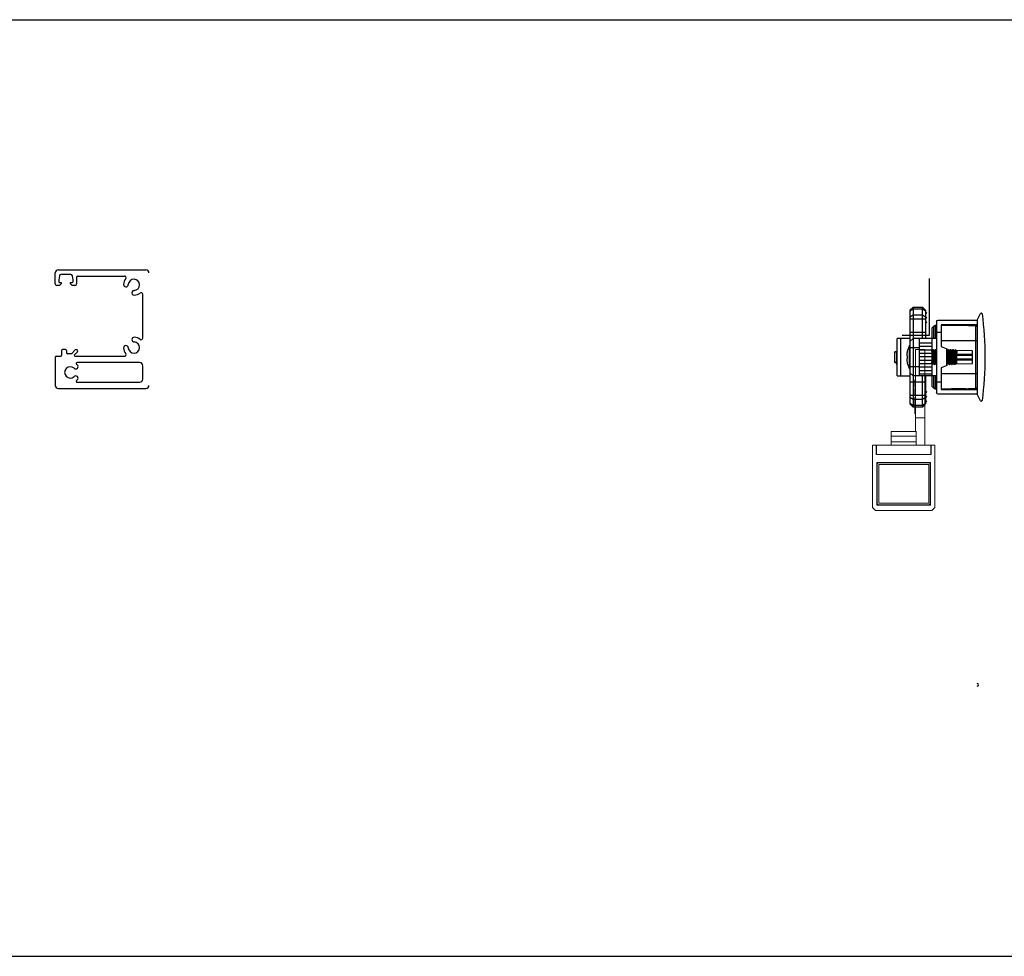
# Model space of a CAD drawing. Units: millimetres. Extents: x 8604 to 30686, y -5 to 8437.
# Drawn here: x 18697 to 19012, y 4376 to 4676 of the extents above; entities that cross this region are included whole.
import ezdxf

# ---------------------------------------------------------------- set-up
doc = ezdxf.new("R2010")
doc.units = ezdxf.units.MM
doc.layers.add('1', color=1, linetype='Continuous')
doc.layers.add('2', color=6, linetype='Continuous', lineweight=30)

# ---------------------------------------------------------------- blocks, each defined once
blk = doc.blocks.new('XDWW')
at = {"layer": '1', "color": 3, "linetype": 'Continuous', "lineweight": 13}
for p, q in [((252.03, -17.85), (255.03, -17.85)), ((251.83, -29.22), (252.03, -29.22)), ((251.83, -32.05), (252.03, -32.05)), ((251.83, -34.88), (252.03, -34.88)), ((251.83, -37.71), (252.03, -37.71))]:
    blk.add_line(p, q, dxfattribs=at)
at = {"layer": '1', "color": 3, "linetype": 'Continuous', "lineweight": 18}
for p, q in [((252.03, -18.51), (252.03, -17.85)), ((252.03, -17.85), (255.03, -17.85)), ((252.03, -39.77), (252.03, -18.51)), ((255.03, -17.85), (255.03, -18.51)), ((255.03, -39.77), (255.03, -18.51)), ((251.83, -27.54), (252.03, -27.54)), ((251.83, -27.85), (251.83, -27.54)), ((251.83, -28.67), (251.83, -27.85)), ((251.83, -27.85), (252.03, -27.85)), ((251.83, -28.73), (251.83, -28.67)), ((251.83, -28.67), (252.03, -28.67)), ((251.83, -29.22), (251.83, -28.73)), ((251.83, -29.86), (251.83, -29.22)), ((251.83, -29.86), (252.03, -29.86)), ((251.83, -31.01), (251.83, -30.37)), ((251.83, -30.37), (252.03, -30.37)), ((251.83, -31.51), (251.83, -31.01)), ((251.83, -31.53), (251.83, -31.51)), ((251.83, -31.56), (251.83, -31.53)), ((251.83, -31.53), (252.03, -31.53)), ((251.83, -32.05), (251.83, -31.56)), ((251.83, -32.69), (251.83, -32.05)), ((251.83, -32.69), (252.03, -32.69)), ((251.83, -33.84), (251.83, -33.2)), ((251.83, -33.2), (252.03, -33.2)), ((251.83, -34.34), (251.83, -33.84)), ((251.83, -34.36), (251.83, -34.34)), ((251.83, -34.38), (251.83, -34.36)), ((251.83, -34.36), (252.03, -34.36)), ((251.83, -34.88), (251.83, -34.38)), ((251.83, -35.52), (251.83, -34.88)), ((251.83, -35.52), (252.03, -35.52)), ((251.83, -36.67), (251.83, -36.03)), ((251.83, -36.03), (252.03, -36.03)), ((251.83, -37.16), (251.83, -36.67)), ((251.83, -37.19), (251.83, -37.16)), ((251.83, -37.21), (251.83, -37.19)), ((251.83, -37.19), (252.03, -37.19)), ((251.83, -37.71), (251.83, -37.21)), ((251.83, -38.34), (251.83, -37.71)), ((251.83, -38.34), (252.03, -38.34)), ((252.03, -39.77), (255.03, -39.77)), ((252.03, -44.15), (252.03, -39.77)), ((255.03, -48.45), (255.03, -39.77)), ((244.28, -44.15), (244.28, -45.65)), ((252.28, -44.15), (244.28, -44.15)), ((252.28, -44.15), (252.28, -45.65)), ((244.28, -45.65), (244.28, -47.45)), ((252.28, -45.65), (244.28, -45.65)), ((252.28, -45.65), (252.28, -47.45)), ((238.28, -48.45), (239.48, -48.45)), ((238.28, -48.45), (238.28, -68.45)), ((239.48, -48.45), (239.48, -51.45)), ((239.48, -48.45), (239.58, -48.45)), ((239.48, -48.85), (239.58, -48.85)), ((239.48, -48.95), (239.58, -49.05)), ((256.98, -48.45), (239.58, -48.45)), ((239.58, -48.45), (239.58, -51.45)), ((244.28, -47.45), (244.28, -48.45)), ((252.28, -47.45), (244.28, -47.45)), ((252.28, -47.45), (252.28, -48.45)), ((256.98, -48.45), (257.08, -48.45)), ((256.98, -48.45), (256.98, -51.45)), ((256.98, -48.85), (257.08, -48.85)), ((256.98, -49.05), (257.08, -48.95)), ((257.08, -48.45), (258.28, -48.45)), ((257.08, -51.45), (257.08, -48.45)), ((258.28, -48.45), (258.28, -68.45)), ((257.08, -51.45), (239.48, -51.45)), ((256.98, -51.45), (239.58, -51.45)), ((256.88, -54.05), (239.68, -54.05)), ((239.68, -54.05), (239.68, -67.65)), ((239.78, -54.15), (239.68, -54.15)), ((239.78, -54.15), (240.28, -54.15)), ((239.78, -54.65), (239.78, -54.15)), ((239.78, -67.05), (239.78, -54.65)), ((240.28, -54.15), (256.28, -54.15)), ((256.28, -54.65), (240.28, -54.65)), ((240.28, -54.65), (240.28, -67.05)), ((241.98, -54.05), (241.98, -54.1)), ((244.73, -54.13), (244.73, -54.05)), ((251.58, -54.15), (251.58, -54.15)), ((254.33, -54.15), (254.33, -54.12)), ((255.03, -54.15), (255.03, -54.05)), ((256.28, -54.15), (256.78, -54.15)), ((256.28, -67.05), (256.28, -54.65)), ((256.88, -54.15), (256.78, -54.15)), ((256.78, -54.15), (256.78, -54.65)), ((256.78, -54.65), (256.78, -67.05)), ((256.88, -54.05), (256.88, -67.65)), ((238.28, -68.45), (239.28, -69.45)), ((239.68, -67.55), (240.28, -67.55)), ((239.68, -67.65), (256.88, -67.65)), ((240.28, -67.05), (256.28, -67.05)), ((256.28, -67.55), (240.28, -67.55)), ((256.28, -67.55), (256.88, -67.55)), ((257.28, -69.45), (258.28, -68.45)), ((239.28, -69.45), (257.28, -69.45))]:
    blk.add_line(p, q, dxfattribs=at)
at = {"layer": '1', "color": 3, "linetype": 'Continuous', "lineweight": 13}
for centre, start, end in [((240.28, -54.65), 90, 180), ((256.28, -54.65), 0, 90), ((240.28, -67.05), 180, 270), ((256.28, -67.05), 270, 0)]:
    blk.add_arc(centre, 0.5, start, end, dxfattribs=at)
at = {"layer": '1', "color": 3, "linetype": 'Continuous', "lineweight": 18}
for centre, start, end in [((240.28, -54.65), 90, 180), ((256.28, -54.65), 0, 90), ((240.28, -67.05), 180, 270), ((256.28, -67.05), 270, 0)]:
    blk.add_arc(centre, 0.5, start, end, dxfattribs=at)
for points, knots in [([(242.29, -54.05), (242.25, -54.05), (242.22, -54.05), (242.17, -54.06), (242.15, -54.06), (242.12, -54.07), (242.11, -54.07), (242.09, -54.07), (242.08, -54.07), (242.04, -54.08), (242.02, -54.08), (242, -54.09), (242, -54.09), (241.99, -54.09), (241.99, -54.09), (241.98, -54.1), (241.98, -54.1), (241.98, -54.1)], [0, 0, 0, 0, 0.168184, 0.168184, 0.310231, 0.310231, 0.381254, 0.381254, 0.452277, 0.452277, 0.736371, 0.736371, 0.807395, 0.807395, 0.878418, 0.878418, 1, 1, 1, 1]), ([(244.45, -54.05), (244.44, -54.05), (244.42, -54.05), (244.34, -54.06), (244.29, -54.06), (244.19, -54.07), (244.16, -54.07), (244.09, -54.08), (244.06, -54.08), (243.99, -54.09), (243.93, -54.09), (243.88, -54.09), (243.84, -54.1), (243.82, -54.1), (243.73, -54.1), (243.65, -54.11), (243.53, -54.12), (243.5, -54.12), (243.44, -54.12), (243.42, -54.12), (243.38, -54.13), (243.36, -54.13), (243.26, -54.13), (243.19, -54.14), (243.09, -54.14), (243.07, -54.15), (243.05, -54.15), (243.04, -54.15), (243.03, -54.15)], [0, 0, 0, 0, 0.054761, 0.054761, 0.203571, 0.203571, 0.277976, 0.277976, 0.352381, 0.352381, 0.426785, 0.463988, 0.463988, 0.50119, 0.50119, 0.65, 0.65, 0.724404, 0.724404, 0.761607, 0.761607, 0.798809, 0.798809, 0.947619, 0.947619, 0.984821, 0.984821, 1, 1, 1, 1]), ([(251.58, -54.15), (251.58, -54.15), (251.58, -54.15), (251.58, -54.14), (251.59, -54.14), (251.59, -54.14), (251.61, -54.13), (251.63, -54.13), (251.67, -54.12), (251.68, -54.12), (251.69, -54.12), (251.72, -54.11), (251.75, -54.11), (251.81, -54.1), (251.86, -54.1), (251.92, -54.09), (251.94, -54.09), (251.97, -54.09), (252.01, -54.09), (252.06, -54.08), (252.16, -54.07), (252.23, -54.07), (252.34, -54.06), (252.38, -54.06), (252.45, -54.06), (252.49, -54.05), (252.55, -54.05), (252.57, -54.05), (252.59, -54.05)], [0, 0, 0, 0, 0.018301, 0.018301, 0.053493, 0.123875, 0.123875, 0.264641, 0.264641, 0.299832, 0.299832, 0.335024, 0.405407, 0.405407, 0.546172, 0.546172, 0.581364, 0.581364, 0.616555, 0.686938, 0.686938, 0.827703, 0.827703, 0.898086, 0.898086, 0.968469, 0.968469, 1, 1, 1, 1]), ([(253.92, -54.05), (253.88, -54.05), (253.83, -54.05), (253.74, -54.06), (253.7, -54.06), (253.63, -54.07), (253.61, -54.07), (253.57, -54.07), (253.55, -54.07), (253.44, -54.08), (253.35, -54.08), (253.23, -54.09), (253.21, -54.09), (253.17, -54.09), (253.14, -54.09), (253.07, -54.1), (253.03, -54.1), (252.89, -54.11), (252.8, -54.11), (252.69, -54.12), (252.66, -54.12), (252.62, -54.12), (252.6, -54.12), (252.53, -54.13), (252.49, -54.13), (252.37, -54.14), (252.29, -54.14), (252.19, -54.15), (252.18, -54.15), (252.16, -54.15)], [0, 0, 0, 0, 0.086651, 0.086651, 0.159836, 0.159836, 0.196429, 0.196429, 0.233021, 0.233021, 0.379391, 0.379391, 0.415984, 0.415984, 0.452576, 0.452576, 0.525761, 0.525761, 0.672131, 0.672131, 0.708724, 0.708724, 0.745316, 0.745316, 0.818501, 0.818501, 0.964872, 0.964872, 1, 1, 1, 1]), ([(254.32, -54.12), (254.32, -54.12), (254.32, -54.12), (254.32, -54.13), (254.32, -54.13), (254.3, -54.13), (254.28, -54.14), (254.25, -54.14), (254.24, -54.15), (254.23, -54.15), (254.23, -54.15), (254.22, -54.15)], [0, 0, 0, 0, 0.037262, 0.037262, 0.187502, 0.187502, 0.788464, 0.788464, 0.938704, 0.938704, 1, 1, 1, 1])]:
    blk.add_open_spline(points, degree=3, knots=knots, dxfattribs=at)
for points in [[(241.98, -54.1), (242.02, -54.12), (242.06, -54.15)], [(244.77, -54.15), (244.75, -54.14), (244.73, -54.13)], [(251.75, -54.05), (251.67, -54.09), (251.59, -54.14)], [(254.32, -54.12), (254.39, -54.09), (254.45, -54.05)]]:
    blk.add_open_spline(points, degree=2, dxfattribs=at)
blk = doc.blocks.new('SES666')
at = {"layer": '1', "color": 2, "linetype": 'Continuous'}
for p, q in [((24150.08, -659.74), (24150.08, -655.67)), ((24162.08, -655.67), (24150.08, -655.67)), ((24154.32, -655.67), (24154.33, -655.07)), ((24157.65, -654.86), (24154.52, -654.86)), ((24154.63, -654.77), (24157.54, -654.77)), ((24154.64, -655.67), (24154.64, -655.47)), ((24154.64, -655.47), (24158.46, -655.47)), ((24157.04, -655.47), (24157.04, -655.67)), ((24157.32, -655.67), (24157.32, -655.47)), ((24157.51, -655.67), (24157.51, -655.47)), ((24157.51, -655.47), (24157.51, -655.67)), ((24157.76, -655.67), (24157.76, -655.47)), ((24157.84, -655.07), (24157.84, -655.47)), ((24158.05, -655.47), (24158.05, -655.67)), ((24158.29, -655.67), (24158.29, -655.47)), ((24158.46, -655.47), (24158.46, -655.67)), ((24162.08, -655.67), (24162.08, -659.74)), ((24150.08, -656.65), (24162.08, -656.65)), ((24155.62, -658.87), (24155.63, -658.97)), ((24156.53, -658.97), (24156.55, -658.87)), ((24141.08, -659.74), (24140.08, -660.74)), ((24140.08, -660.74), (24140.08, -663.74)), ((24140.08, -660.74), (24172.08, -660.74)), ((24140.67, -660.74), (24141.37, -659.74)), ((24140.67, -663.74), (24140.67, -660.74)), ((24141.08, -659.74), (24171.08, -659.74)), ((24143.2, -659.74), (24142.5, -660.74)), ((24142.5, -660.74), (24142.5, -663.74)), ((24143.91, -664.74), (24143.91, -659.74)), ((24148.08, -659.74), (24148.08, -664.74)), ((24151.08, -659.74), (24150.08, -660.74)), ((24150.08, -668.27), (24150.08, -660.74)), ((24159.68, -659.55), (24152.48, -659.55)), ((24153.08, -662.74), (24153.08, -659.74)), ((24159.08, -659.74), (24159.08, -662.74)), ((24162.08, -660.74), (24161.08, -659.74)), ((24162.08, -668.27), (24162.08, -660.74)), ((24164.08, -664.74), (24164.08, -659.74)), ((24168.25, -659.74), (24168.25, -664.74)), ((24169.67, -660.74), (24168.96, -659.74)), ((24169.67, -663.74), (24169.67, -660.74)), ((24170.79, -659.74), (24171.5, -660.74)), ((24172.08, -660.74), (24171.08, -659.74)), ((24171.5, -660.74), (24171.5, -663.74)), ((24172.08, -663.74), (24172.08, -660.74)), ((24140.08, -663.74), (24141.08, -664.74)), ((24150.08, -663.74), (24140.08, -663.74)), ((24141.37, -664.74), (24140.67, -663.74)), ((24141.08, -664.74), (24150.08, -664.74)), ((24142.5, -663.74), (24143.2, -664.74)), ((24162.08, -662.74), (24150.08, -662.74)), ((24151.51, -662.74), (24151.51, -666.74)), ((24152.71, -666.74), (24152.71, -662.74)), ((24153.71, -662.74), (24153.71, -666.74)), ((24154.91, -666.74), (24154.91, -662.74)), ((24155.91, -662.74), (24155.91, -666.74)), ((24157.11, -666.74), (24157.11, -662.74)), ((24158.11, -662.74), (24158.11, -666.74)), ((24159.31, -666.74), (24159.31, -662.74)), ((24160.31, -662.74), (24160.31, -666.74)), ((24161.51, -666.74), (24161.51, -662.74)), ((24172.08, -663.74), (24162.08, -663.74)), ((24162.08, -664.74), (24171.08, -664.74)), ((24168.96, -664.74), (24169.67, -663.74)), ((24171.5, -663.74), (24170.79, -664.74)), ((24171.08, -664.74), (24172.08, -663.74)), ((24144.71, -668.27), (24167.45, -668.27)), ((24146.36, -667.27), (24145.87, -667.77)), ((24145.87, -667.77), (24145.87, -668.27)), ((24145.87, -667.77), (24150.08, -667.77)), ((24146.83, -666.77), (24146.08, -667.52)), ((24146.08, -667.52), (24146.08, -667.55)), ((24146.08, -667.52), (24146.11, -667.52)), ((24146.36, -667.27), (24150.08, -667.27)), ((24146.83, -666.77), (24150.08, -666.77)), ((24148.21, -669.77), (24148.21, -668.27)), ((24150.08, -666.74), (24162.08, -666.74)), ((24153.69, -667.05), (24153.68, -667.06)), ((24153.68, -667.06), (24153.68, -667.22)), ((24153.69, -667.23), (24153.68, -667.22)), ((24153.68, -667.86), (24153.68, -668.02)), ((24153.69, -668.03), (24153.68, -668.02)), ((24154.16, -666.77), (24153.69, -667.05)), ((24153.69, -667.23), (24154.15, -667.49)), ((24154.16, -667.57), (24153.69, -667.85)), ((24153.69, -668.03), (24154.11, -668.27)), ((24154.15, -666.74), (24154.15, -666.78)), ((24154.15, -667.49), (24154.15, -667.58)), ((24154.38, -667.12), (24154.72, -667.39)), ((24154.72, -667.49), (24154.38, -667.76)), ((24154.72, -667.39), (24154.72, -667.49)), ((24158, -667.1), (24158.47, -666.83)), ((24158, -667.9), (24158.47, -667.63)), ((24158.01, -667.19), (24158.01, -667.09)), ((24158.47, -667.45), (24158.01, -667.18)), ((24158.01, -667.99), (24158.01, -667.89)), ((24158.47, -668.25), (24158.01, -667.98)), ((24158.47, -666.83), (24158.48, -666.82)), ((24158.47, -667.45), (24158.48, -667.46)), ((24158.47, -667.63), (24158.48, -667.62)), ((24158.48, -666.74), (24158.48, -666.82)), ((24158.48, -667.46), (24158.48, -667.62)), ((24162.08, -666.77), (24165.33, -666.77)), ((24162.08, -667.27), (24165.8, -667.27)), ((24162.08, -667.77), (24166.3, -667.77)), ((24163.95, -668.27), (24163.95, -669.77)), ((24166.08, -667.52), (24165.33, -666.77)), ((24166.3, -667.77), (24165.8, -667.27)), ((24166.05, -667.52), (24166.08, -667.52)), ((24166.08, -667.55), (24166.08, -667.52)), ((24166.29, -668.27), (24166.3, -667.77)), ((24144.21, -668.77), (24144.21, -681.27)), ((24145.71, -681.27), (24145.71, -669.77)), ((24145.71, -669.77), (24152.68, -669.77)), ((24145.88, -669.77), (24145.98, -680.78)), ((24150.86, -681.27), (24150.86, -669.77)), ((24152.68, -669.77), (24153.26, -671.37)), ((24158.62, -671.57), (24153.54, -671.57)), ((24154.16, -671.57), (24153.69, -671.85)), ((24153.94, -671.7), (24153.94, -671.57)), ((24158, -671.9), (24158.47, -671.63)), ((24158.47, -671.63), (24158.48, -671.62)), ((24158.48, -671.57), (24158.48, -671.62)), ((24158.9, -671.37), (24159.49, -669.77)), ((24159.49, -669.77), (24166.45, -669.77)), ((24161.3, -669.77), (24161.3, -681.27)), ((24166.18, -680.78), (24166.28, -669.77)), ((24166.45, -669.77), (24166.45, -681.27)), ((24167.95, -681.27), (24167.95, -668.77)), ((24145.91, -677.77), (24145.91, -673)), ((24145.92, -674.17), (24145.91, -674.17)), ((24153.69, -671.85), (24153.68, -671.86)), ((24153.68, -671.86), (24153.68, -672.02)), ((24153.69, -672.03), (24153.68, -672.02)), ((24153.69, -672.65), (24153.68, -672.66)), ((24153.68, -672.66), (24153.68, -672.82)), ((24153.69, -672.83), (24153.68, -672.82)), ((24153.69, -673.45), (24153.68, -673.46)), ((24153.68, -673.46), (24153.68, -673.62)), ((24153.69, -673.63), (24153.68, -673.62)), ((24153.69, -672.03), (24154.15, -672.29)), ((24154.16, -672.37), (24153.69, -672.65)), ((24153.69, -672.83), (24154.15, -673.09)), ((24154.16, -673.17), (24153.69, -673.45)), ((24153.69, -673.63), (24154.15, -673.89)), ((24154.16, -673.97), (24153.7, -674.24)), ((24154.1, -674.66), (24153.7, -674.25)), ((24155.69, -674.24), (24153.72, -674.24)), ((24153.95, -672.49), (24153.95, -672.18)), ((24153.97, -673.29), (24153.96, -672.99)), ((24153.98, -674.08), (24153.98, -673.79)), ((24154.08, -679.77), (24153.99, -674.55)), ((24154.15, -672.29), (24154.15, -672.38)), ((24154.15, -673.09), (24154.15, -673.18)), ((24154.15, -673.89), (24154.15, -673.98)), ((24154.15, -674.69), (24154.15, -674.71)), ((24154.15, -674.71), (24154.16, -674.71)), ((24154.18, -674.74), (24154.15, -674.71)), ((24154.16, -674.71), (24154.52, -674.71)), ((24157.98, -674.74), (24154.18, -674.74)), ((24154.99, -674.74), (24155.08, -679.77)), ((24155.58, -679.77), (24155.58, -674.74)), ((24156.58, -674.74), (24156.58, -679.77)), ((24157.08, -679.77), (24157.17, -674.74)), ((24157.78, -673.32), (24157.45, -673.59)), ((24157.45, -673.59), (24157.45, -673.69)), ((24157.45, -673.69), (24157.78, -673.96)), ((24157.98, -674.74), (24158.21, -674.5)), ((24158, -671.9), (24157.99, -671.91)), ((24158, -672.7), (24158.47, -672.43)), ((24158, -673.5), (24158.47, -673.23)), ((24158, -674.3), (24158.47, -674.03)), ((24158.01, -671.99), (24158.01, -671.89)), ((24158.47, -672.25), (24158.01, -671.98)), ((24158.01, -672.79), (24158.01, -672.69)), ((24158.47, -673.05), (24158.01, -672.78)), ((24158.01, -673.59), (24158.01, -673.49)), ((24158.47, -673.85), (24158.01, -673.58)), ((24158.01, -674.39), (24158.01, -674.29)), ((24158.21, -674.5), (24158.01, -674.38)), ((24158.17, -674.55), (24158.08, -679.77)), ((24158.18, -674.2), (24158.17, -674.47)), ((24158.19, -673.39), (24158.19, -673.68)), ((24158.21, -672.58), (24158.2, -672.89)), ((24158.22, -671.77), (24158.22, -672.1)), ((24158.47, -672.25), (24158.48, -672.26)), ((24158.47, -672.43), (24158.48, -672.42)), ((24158.47, -673.05), (24158.48, -673.06)), ((24158.47, -673.85), (24158.48, -673.86)), ((24158.47, -674.03), (24158.48, -674.02)), ((24158.48, -672.26), (24158.48, -672.42)), ((24158.48, -673.06), (24158.48, -673.22)), ((24158.48, -674.02), (24158.48, -673.86)), ((24166.25, -674.17), (24166.24, -674.17)), ((24166.25, -677.77), (24166.25, -673)), ((24145.95, -677.27), (24145.91, -677.27)), ((24145.91, -677.77), (24145.95, -677.77)), ((24166.25, -677.27), (24166.21, -677.27)), ((24166.21, -677.77), (24166.25, -677.77)), ((24145.96, -678.52), (24145.91, -681.27)), ((24166.18, -680.78), (24145.98, -680.78)), ((24158.08, -679.77), (24154.08, -679.77)), ((24166.25, -681.27), (24166.2, -678.52)), ((24141.98, -682.63), (24141.98, -682.51)), ((24144.21, -681.27), (24142.09, -682.33)), ((24144.21, -681.27), (24167.95, -681.27)), ((24170.07, -682.33), (24167.95, -681.27)), ((24170.18, -682.51), (24170.18, -682.63))]:
    blk.add_line(p, q, dxfattribs=at)
for centre, radius, start, end in [((24154.63, -655.07), 0.3, 90, 179), ((24112.34, -655.75), 42.19, 0.6846, 1.21), ((24154.93, -655.26), 0.404, 216.2616, 224.9805), ((24157.54, -655.07), 0.3, 1, 90), ((24202.66, -655.8), 45.02, 178.8063, 179.2987), ((24157.5, -655.46), 0.342, 357.8651, 1.0048), ((24156.08, -667.24), 8.49, 102.983, 115.0888), ((24156.08, -667.3), 8.55, 99.4509, 102.8794), ((24156.08, -668.36), 9.41, 87.2583, 92.7417), ((24156.08, -667.3), 8.55, 77.1206, 80.5491), ((24156.08, -667.24), 8.49, 64.9113, 77.017), ((24152.76, -660.14), 0.653, 115.0379, 141.6754), ((24159.4, -660.14), 0.653, 38.3248, 64.9623), ((24141.93, -664.74), 0.3, 180, 0), ((24143.43, -664.74), 0.3, 180, 0), ((24144.93, -664.74), 0.3, 180, 0), ((24167.23, -664.74), 0.3, 180, 0), ((24168.73, -664.74), 0.3, 180, 0), ((24170.23, -664.74), 0.3, 180, 0), ((24144.71, -668.77), 0.5, 90, 180), ((24157.96, -667.84), 0.0756, 297.516, 300.118), ((24167.45, -668.77), 0.5, 0, 90), ((24153.54, -671.27), 0.3, 200, 270), ((24158.62, -671.27), 0.3, 270, 340), ((24154.32, -674.4), 0.337, 236.2511, 238.7295), ((24154.36, -674.34), 0.412, 238.6678, 239.6203), ((24154.2, -673.24), 0.0762, 117.355, 120.1123), ((24146.48, -680.77), 0.5, 180.5, 270), ((24165.68, -680.77), 0.5, 270, 359.5), ((24142.18, -682.51), 0.2, 116.5651, 180), ((24142.18, -682.63), 0.2, 180, 262.5101), ((24156.08, -576.9), 106.83, 262.5101, 277.4899), ((24169.98, -682.63), 0.2, 277.4899, 0), ((24169.98, -682.51), 0.2, 0, 63.4349)]:
    blk.add_arc(centre, radius, start, end, dxfattribs=at)
for points, knots in [([(24154.32, -655.45), (24154.32, -655.43), (24154.33, -655.38), (24154.38, -655.32), (24154.44, -655.27), (24154.49, -655.25), (24154.52, -655.25)], [0, 0, 0, 0, 0.21727, 0.459997, 0.725984, 1, 1, 1, 1]), ([(24154.32, -655.45), (24154.32, -655.49), (24154.33, -655.57), (24154.37, -655.64), (24154.39, -655.67)], [0, 0, 0, 0, 0.494947, 1, 1, 1, 1]), ([(24154.33, -655.07), (24154.33, -655.04), (24154.34, -655), (24154.39, -654.91), (24154.46, -654.87), (24154.52, -654.86)], [0, 0, 0, 0, 0.221519, 0.466076, 1, 1, 1, 1]), ([(24154.52, -654.86), (24154.53, -654.84), (24154.56, -654.79), (24154.61, -654.77), (24154.63, -654.77)], [0, 0, 0, 0, 0.562191, 1, 1, 1, 1]), ([(24154.6, -655.5), (24154.57, -655.46), (24154.53, -655.38), (24154.52, -655.29), (24154.52, -655.25)], [0, 0, 0, 0, 0.498184, 1, 1, 1, 1]), ([(24157.65, -654.86), (24157.64, -654.84), (24157.61, -654.79), (24157.56, -654.77), (24157.54, -654.77)], [0, 0, 0, 0, 0.562191, 1, 1, 1, 1]), ([(24157.64, -655.25), (24157.64, -655.29), (24157.63, -655.37), (24157.6, -655.44), (24157.58, -655.47)], [0, 0, 0, 0, 0.503173, 1, 1, 1, 1]), ([(24157.84, -655.45), (24157.84, -655.43), (24157.83, -655.38), (24157.79, -655.32), (24157.72, -655.27), (24157.67, -655.25), (24157.64, -655.25)], [0, 0, 0, 0, 0.21727, 0.459998, 0.725987, 1, 1, 1, 1]), ([(24157.65, -654.86), (24157.7, -654.87), (24157.77, -654.91), (24157.83, -655), (24157.84, -655.04), (24157.84, -655.07)], [0, 0, 0, 0, 0.533924, 0.778481, 1, 1, 1, 1]), ([(24155.62, -658.87), (24155.61, -658.86), (24155.59, -658.84), (24155.57, -658.83), (24155.52, -658.82), (24155.44, -658.81), (24155.27, -658.8), (24155.01, -658.82), (24154.79, -658.85), (24154.68, -658.87)], [0, 0, 0, 0, 0.037538, 0.066347, 0.102469, 0.196719, 0.318843, 0.630979, 1, 1, 1, 1]), ([(24157.49, -658.87), (24157.37, -658.85), (24157.15, -658.82), (24156.9, -658.8), (24156.73, -658.81), (24156.65, -658.82), (24156.6, -658.83), (24156.57, -658.84), (24156.55, -658.86), (24156.55, -658.87)], [0, 0, 0, 0, 0.36901, 0.681134, 0.803153, 0.897555, 0.933716, 0.962495, 1, 1, 1, 1]), ([(24153.68, -667.22), (24153.68, -667.21), (24153.7, -667.2), (24153.73, -667.19), (24153.79, -667.18), (24153.87, -667.17), (24153.97, -667.15), (24154.15, -667.14), (24154.29, -667.12), (24154.38, -667.12)], [0, 0, 0, 0, 0.023781, 0.075166, 0.15705, 0.269338, 0.411167, 0.581316, 1, 1, 1, 1]), ([(24153.68, -668.02), (24153.68, -668.01), (24153.7, -668), (24153.73, -667.99), (24153.79, -667.98), (24153.86, -667.97), (24153.96, -667.95), (24154.07, -667.94), (24154.2, -667.93), (24154.41, -667.91), (24154.71, -667.89), (24155.1, -667.87), (24155.53, -667.85), (24155.97, -667.82), (24156.42, -667.8), (24156.86, -667.77), (24157.27, -667.75), (24157.64, -667.73), (24157.91, -667.71), (24158.1, -667.69), (24158.21, -667.68), (24158.31, -667.67), (24158.38, -667.65), (24158.43, -667.64), (24158.46, -667.63), (24158.47, -667.63)], [0, 0, 0, 0, 0.003387, 0.010609, 0.022099, 0.037852, 0.057763, 0.081666, 0.109356, 0.140588, 0.212528, 0.294902, 0.384741, 0.478801, 0.573684, 0.665962, 0.752303, 0.829591, 0.895044, 0.922581, 0.946323, 0.966065, 0.981643, 0.992956, 1, 1, 1, 1]), ([(24153.69, -667.85), (24153.69, -667.85), (24153.69, -667.85), (24153.68, -667.86), (24153.68, -667.86)], [0, 0, 0, 0, 0.335794, 1, 1, 1, 1]), ([(24158.04, -666.74), (24157.87, -666.75), (24157.49, -666.78), (24156.87, -666.82), (24156.18, -666.85), (24155.58, -666.89), (24155.12, -666.91), (24154.8, -666.93), (24154.51, -666.95), (24154.26, -666.97), (24154.05, -666.99), (24153.9, -667), (24153.81, -667.02), (24153.76, -667.03), (24153.72, -667.04), (24153.7, -667.04), (24153.69, -667.05)], [0, 0, 0, 0, 0.116484, 0.263361, 0.427233, 0.593126, 0.672061, 0.74588, 0.81289, 0.871556, 0.920541, 0.958747, 0.973541, 0.985361, 0.994172, 1, 1, 1, 1]), ([(24154.38, -667.76), (24154.3, -667.77), (24154.17, -667.78), (24154.01, -667.79), (24153.91, -667.8), (24153.83, -667.81), (24153.77, -667.82), (24153.73, -667.83), (24153.7, -667.84), (24153.69, -667.85)], [0, 0, 0, 0, 0.383288, 0.544094, 0.682717, 0.798212, 0.889799, 0.95702, 1, 1, 1, 1]), ([(24154.72, -667.39), (24154.64, -667.39), (24154.52, -667.41), (24154.38, -667.42), (24154.3, -667.44), (24154.24, -667.45), (24154.2, -667.46), (24154.17, -667.47), (24154.16, -667.47), (24154.15, -667.48), (24154.15, -667.49)], [0, 0, 0, 0, 0.415658, 0.584856, 0.726037, 0.83804, 0.920289, 0.950279, 0.97307, 1, 1, 1, 1]), ([(24154.3, -666.74), (24154.27, -666.74), (24154.23, -666.75), (24154.19, -666.76), (24154.17, -666.77), (24154.16, -666.77)], [0, 0, 0, 0, 0.625272, 0.843532, 1, 1, 1, 1]), ([(24154.72, -667.49), (24154.65, -667.49), (24154.52, -667.51), (24154.38, -667.52), (24154.28, -667.54), (24154.23, -667.55), (24154.19, -667.56), (24154.17, -667.57), (24154.16, -667.57)], [0, 0, 0, 0, 0.374371, 0.670473, 0.786476, 0.88019, 0.951316, 1, 1, 1, 1]), ([(24156.31, -668.07), (24156.19, -668.08), (24155.94, -668.1), (24155.57, -668.12), (24155.22, -668.15), (24154.91, -668.17), (24154.64, -668.19), (24154.45, -668.22), (24154.32, -668.23), (24154.25, -668.25), (24154.2, -668.26), (24154.18, -668.27), (24154.17, -668.27)], [0, 0, 0, 0, 0.175254, 0.347976, 0.511509, 0.659689, 0.786792, 0.88813, 0.927894, 0.959883, 0.98393, 1, 1, 1, 1]), ([(24154.38, -667.12), (24154.57, -667.1), (24154.96, -667.08), (24155.57, -667.04), (24156.23, -667.01), (24156.78, -666.98), (24157.2, -666.95), (24157.49, -666.94), (24157.74, -666.92), (24157.97, -666.9), (24158.16, -666.88), (24158.29, -666.87), (24158.37, -666.86), (24158.41, -666.85), (24158.45, -666.84), (24158.46, -666.83), (24158.47, -666.83)], [0, 0, 0, 0, 0.132382, 0.28715, 0.452038, 0.613956, 0.689748, 0.760055, 0.823479, 0.878763, 0.924815, 0.960743, 0.974697, 0.985897, 0.994321, 1, 1, 1, 1]), ([(24158.48, -667.46), (24158.48, -667.46), (24158.47, -667.47), (24158.45, -667.48), (24158.42, -667.49), (24158.35, -667.5), (24158.24, -667.52), (24158.06, -667.54), (24157.85, -667.55), (24157.59, -667.57), (24157.31, -667.59), (24156.99, -667.61), (24156.66, -667.63), (24156.2, -667.65), (24155.63, -667.68), (24154.98, -667.72), (24154.57, -667.74), (24154.38, -667.76)], [0, 0, 0, 0, 0.002769, 0.008022, 0.016205, 0.02738, 0.058592, 0.101124, 0.154104, 0.216407, 0.286698, 0.363467, 0.445059, 0.529712, 0.700872, 0.862247, 1, 1, 1, 1]), ([(24158, -667.1), (24157.99, -667.11), (24157.98, -667.11), (24157.93, -667.13), (24157.85, -667.14), (24157.73, -667.16), (24157.58, -667.17), (24157.4, -667.19), (24157.11, -667.22), (24156.7, -667.25), (24156.19, -667.28), (24155.66, -667.32), (24155.17, -667.35), (24154.86, -667.37), (24154.72, -667.39)], [0, 0, 0, 0, 0.006657, 0.015964, 0.042567, 0.07963, 0.126518, 0.182279, 0.24592, 0.391658, 0.552439, 0.715739, 0.868887, 1, 1, 1, 1]), ([(24158.01, -667.19), (24158.01, -667.19), (24158.01, -667.2), (24157.98, -667.21), (24157.92, -667.23), (24157.81, -667.25), (24157.67, -667.26), (24157.5, -667.28), (24157.3, -667.3), (24157.07, -667.32), (24156.81, -667.34), (24156.55, -667.36), (24156.18, -667.38), (24155.72, -667.41), (24155.2, -667.45), (24154.87, -667.47), (24154.72, -667.49)], [0, 0, 0, 0, 0.003237, 0.008763, 0.028409, 0.059724, 0.102334, 0.155316, 0.217557, 0.28779, 0.364445, 0.445911, 0.530433, 0.701296, 0.86241, 1, 1, 1, 1]), ([(24156.31, -668.17), (24156.07, -668.19), (24155.59, -668.22), (24155.12, -668.25), (24154.89, -668.27)], [0, 0, 0, 0, 0.527411, 1, 1, 1, 1]), ([(24158, -667.9), (24157.99, -667.91), (24157.97, -667.92), (24157.91, -667.93), (24157.8, -667.95), (24157.64, -667.97), (24157.43, -667.99), (24157.19, -668.01), (24156.81, -668.04), (24156.52, -668.06), (24156.31, -668.07)], [0, 0, 0, 0, 0.016941, 0.04113, 0.111188, 0.20888, 0.331645, 0.476321, 0.638905, 1, 1, 1, 1]), ([(24158.01, -667.99), (24158.01, -667.99), (24158, -668), (24157.99, -668.01), (24157.97, -668.01), (24157.94, -668.02), (24157.85, -668.04), (24157.72, -668.06), (24157.51, -668.08), (24157.26, -668.1), (24156.97, -668.13), (24156.65, -668.15), (24156.43, -668.16), (24156.31, -668.17)], [0, 0, 0, 0, 0.008137, 0.014795, 0.023501, 0.04732, 0.079768, 0.169898, 0.291293, 0.440189, 0.611738, 0.800384, 1, 1, 1, 1]), ([(24153.68, -672.02), (24153.68, -672.01), (24153.69, -672), (24153.71, -672), (24153.74, -671.99), (24153.79, -671.98), (24153.86, -671.97), (24153.96, -671.95), (24154.07, -671.94), (24154.2, -671.93), (24154.41, -671.91), (24154.71, -671.89), (24155.1, -671.87), (24155.53, -671.85), (24155.97, -671.82), (24156.42, -671.8), (24156.86, -671.77), (24157.27, -671.75), (24157.64, -671.73), (24157.91, -671.71), (24158.1, -671.69), (24158.21, -671.68), (24158.31, -671.67), (24158.38, -671.65), (24158.43, -671.64), (24158.46, -671.63), (24158.47, -671.63)], [0, 0, 0, 0, 0.003391, 0.006483, 0.010624, 0.022114, 0.037868, 0.057781, 0.081687, 0.10938, 0.140615, 0.212561, 0.294943, 0.384788, 0.478853, 0.57374, 0.666019, 0.752358, 0.829642, 0.895087, 0.922619, 0.946355, 0.96609, 0.981661, 0.992966, 1, 1, 1, 1]), ([(24154.88, -671.73), (24154.72, -671.74), (24154.42, -671.75), (24154.13, -671.78), (24154.01, -671.79)], [0, 0, 0, 0, 0.565107, 1, 1, 1, 1]), ([(24157.28, -671.59), (24157.09, -671.6), (24156.29, -671.65), (24155.49, -671.69), (24154.88, -671.73)], [0, 0, 0, 0, 0.241234, 1, 1, 1, 1]), ([(24153.68, -672.82), (24153.68, -672.81), (24153.69, -672.8), (24153.71, -672.8), (24153.74, -672.79), (24153.79, -672.78), (24153.86, -672.77), (24153.96, -672.75), (24154.07, -672.74), (24154.2, -672.73), (24154.41, -672.71), (24154.71, -672.69), (24155.1, -672.67), (24155.53, -672.65), (24155.97, -672.62), (24156.42, -672.6), (24156.86, -672.57), (24157.27, -672.55), (24157.64, -672.53), (24157.91, -672.51), (24158.1, -672.49), (24158.21, -672.48), (24158.31, -672.47), (24158.38, -672.45), (24158.43, -672.44), (24158.46, -672.43), (24158.47, -672.43)], [0, 0, 0, 0, 0.003391, 0.006482, 0.010621, 0.022111, 0.037864, 0.057776, 0.081682, 0.109374, 0.140608, 0.212552, 0.294932, 0.384775, 0.478839, 0.573724, 0.666003, 0.752343, 0.829628, 0.895075, 0.922608, 0.946346, 0.966083, 0.981655, 0.992962, 1, 1, 1, 1]), ([(24157.78, -673.32), (24157.59, -673.33), (24157.18, -673.36), (24156.65, -673.39), (24156.2, -673.41), (24155.85, -673.43), (24155.5, -673.45), (24155.17, -673.47), (24154.86, -673.48), (24154.57, -673.5), (24154.32, -673.52), (24154.1, -673.54), (24153.93, -673.56), (24153.81, -673.57), (24153.74, -673.59), (24153.71, -673.6), (24153.69, -673.6), (24153.68, -673.61), (24153.68, -673.62)], [0, 0, 0, 0, 0.137757, 0.299138, 0.384412, 0.470306, 0.554965, 0.636561, 0.713334, 0.783631, 0.845937, 0.898916, 0.941451, 0.972672, 0.983851, 0.992029, 0.997259, 1, 1, 1, 1]), ([(24154.01, -671.79), (24153.97, -671.8), (24153.9, -671.8), (24153.8, -671.82), (24153.74, -671.83), (24153.7, -671.84), (24153.69, -671.85)], [0, 0, 0, 0, 0.372488, 0.66484, 0.874217, 1, 1, 1, 1]), ([(24158.48, -672.26), (24158.48, -672.26), (24158.47, -672.27), (24158.46, -672.28), (24158.43, -672.29), (24158.38, -672.3), (24158.3, -672.31), (24158.21, -672.32), (24158.09, -672.33), (24157.96, -672.34), (24157.75, -672.36), (24157.45, -672.38), (24157.06, -672.41), (24156.64, -672.43), (24156.19, -672.45), (24155.74, -672.48), (24155.3, -672.5), (24154.89, -672.52), (24154.52, -672.55), (24154.25, -672.57), (24154.06, -672.59), (24153.95, -672.6), (24153.86, -672.61), (24153.78, -672.62), (24153.73, -672.63), (24153.7, -672.64), (24153.69, -672.65)], [0, 0, 0, 0, 0.003391, 0.006483, 0.010624, 0.022114, 0.037868, 0.057781, 0.081687, 0.109379, 0.140614, 0.21256, 0.294941, 0.384786, 0.478851, 0.573737, 0.666016, 0.752356, 0.829639, 0.895085, 0.922617, 0.946353, 0.966089, 0.98166, 0.992965, 1, 1, 1, 1]), ([(24158.48, -673.06), (24158.48, -673.06), (24158.46, -673.08), (24158.43, -673.08), (24158.38, -673.1), (24158.3, -673.11), (24158.21, -673.12), (24158.09, -673.13), (24157.96, -673.14), (24157.75, -673.16), (24157.45, -673.18), (24157.06, -673.21), (24156.64, -673.23), (24156.19, -673.25), (24155.74, -673.28), (24155.3, -673.3), (24154.89, -673.32), (24154.52, -673.35), (24154.25, -673.37), (24154.06, -673.39), (24153.95, -673.4), (24153.86, -673.41), (24153.78, -673.42), (24153.73, -673.43), (24153.7, -673.44), (24153.69, -673.45)], [0, 0, 0, 0, 0.003387, 0.010609, 0.022099, 0.037852, 0.057763, 0.081666, 0.109356, 0.140588, 0.212528, 0.294902, 0.384741, 0.478801, 0.573684, 0.665962, 0.752303, 0.829591, 0.895044, 0.922581, 0.946323, 0.966065, 0.981643, 0.992956, 1, 1, 1, 1]), ([(24153.7, -674.24), (24153.7, -674.24), (24153.69, -674.25), (24153.69, -674.25), (24153.7, -674.25)], [0, 0, 0, 0, 0.575912, 1, 1, 1, 1]), ([(24153.71, -674.24), (24153.71, -674.24), (24153.71, -674.24), (24153.7, -674.24), (24153.7, -674.24)], [0, 0, 0, 0, 0.31666, 1, 1, 1, 1]), ([(24157.78, -673.96), (24157.6, -673.97), (24157.23, -674), (24156.63, -674.03), (24156, -674.06), (24155.37, -674.1), (24154.87, -674.13), (24154.51, -674.15), (24154.28, -674.17), (24154.08, -674.18), (24153.92, -674.2), (24153.81, -674.22), (24153.74, -674.23), (24153.72, -674.24)], [0, 0, 0, 0, 0.12834, 0.278105, 0.438192, 0.59672, 0.741924, 0.806107, 0.86305, 0.911697, 0.95116, 0.980751, 1, 1, 1, 1]), ([(24154.1, -674.66), (24154.1, -674.65), (24154.09, -674.64), (24154.08, -674.62), (24154.08, -674.6), (24154.1, -674.57), (24154.14, -674.54), (24154.2, -674.52), (24154.3, -674.48), (24154.47, -674.43), (24154.71, -674.38), (24155, -674.33), (24155.33, -674.28), (24155.56, -674.25), (24155.69, -674.24)], [0, 0, 0, 0, 0.020047, 0.028401, 0.036683, 0.056013, 0.082344, 0.117227, 0.161058, 0.274908, 0.420576, 0.593374, 0.788594, 1, 1, 1, 1]), ([(24154.13, -674.68), (24154.13, -674.68), (24154.12, -674.67), (24154.11, -674.67), (24154.1, -674.66)], [0, 0, 0, 0, 0.274293, 1, 1, 1, 1]), ([(24157.99, -671.91), (24157.98, -671.91), (24157.96, -671.92), (24157.91, -671.93), (24157.84, -671.94), (24157.72, -671.96), (24157.54, -671.98), (24157.28, -672), (24156.99, -672.03), (24156.66, -672.05), (24156.31, -672.07), (24155.95, -672.1), (24155.6, -672.12), (24155.26, -672.14), (24154.95, -672.17), (24154.69, -672.19), (24154.47, -672.21), (24154.32, -672.23), (24154.23, -672.25), (24154.19, -672.26), (24154.17, -672.27), (24154.16, -672.28), (24154.15, -672.28), (24154.15, -672.29)], [0, 0, 0, 0, 0.009166, 0.022424, 0.03977, 0.061069, 0.114791, 0.181828, 0.259846, 0.346136, 0.437688, 0.531298, 0.623692, 0.711652, 0.792079, 0.862218, 0.919574, 0.962283, 0.977662, 0.98894, 0.99306, 0.996206, 1, 1, 1, 1]), ([(24158, -672.7), (24157.99, -672.71), (24157.97, -672.72), (24157.92, -672.73), (24157.86, -672.74), (24157.74, -672.76), (24157.56, -672.78), (24157.31, -672.8), (24157.01, -672.82), (24156.68, -672.85), (24156.33, -672.87), (24155.97, -672.89), (24155.62, -672.92), (24155.28, -672.94), (24154.97, -672.97), (24154.69, -672.99), (24154.47, -673.01), (24154.32, -673.03), (24154.23, -673.05), (24154.19, -673.06), (24154.17, -673.07), (24154.16, -673.08), (24154.15, -673.08), (24154.15, -673.09)], [0, 0, 0, 0, 0.008159, 0.020449, 0.03687, 0.057348, 0.109799, 0.175942, 0.253544, 0.339783, 0.431656, 0.525854, 0.61905, 0.70793, 0.789316, 0.860355, 0.918504, 0.961797, 0.977397, 0.98884, 0.993012, 0.996188, 1, 1, 1, 1]), ([(24157.45, -673.59), (24157.3, -673.6), (24156.97, -673.63), (24156.45, -673.66), (24155.99, -673.69), (24155.62, -673.72), (24155.35, -673.74), (24155.1, -673.76), (24154.87, -673.77), (24154.66, -673.79), (24154.49, -673.81), (24154.35, -673.83), (24154.25, -673.85), (24154.19, -673.86), (24154.16, -673.88), (24154.15, -673.88), (24154.15, -673.89)], [0, 0, 0, 0, 0.137552, 0.298688, 0.469573, 0.554087, 0.635526, 0.712192, 0.782487, 0.844735, 0.897636, 0.940246, 0.971719, 0.991306, 0.996774, 1, 1, 1, 1]), ([(24154.17, -674.67), (24154.17, -674.67), (24154.16, -674.68), (24154.15, -674.68), (24154.15, -674.69)], [0, 0, 0, 0, 0.346774, 1, 1, 1, 1]), ([(24158.01, -671.99), (24158.01, -671.99), (24158, -672), (24157.99, -672.01), (24157.97, -672.02), (24157.93, -672.03), (24157.84, -672.04), (24157.69, -672.06), (24157.47, -672.09), (24157.2, -672.11), (24156.89, -672.13), (24156.55, -672.16), (24156.19, -672.18), (24155.83, -672.2), (24155.48, -672.23), (24155.15, -672.25), (24154.85, -672.27), (24154.6, -672.3), (24154.42, -672.32), (24154.31, -672.34), (24154.24, -672.35), (24154.2, -672.36), (24154.17, -672.37), (24154.16, -672.37)], [0, 0, 0, 0, 0.003829, 0.007013, 0.011191, 0.022637, 0.038252, 0.081566, 0.139731, 0.210772, 0.292162, 0.381031, 0.474219, 0.568409, 0.660259, 0.746498, 0.824066, 0.890231, 0.942647, 0.963149, 0.979582, 0.99185, 1, 1, 1, 1]), ([(24157.45, -673.69), (24157.3, -673.7), (24156.99, -673.73), (24156.5, -673.76), (24155.98, -673.79), (24155.54, -673.82), (24155.2, -673.85), (24154.97, -673.87), (24154.77, -673.88), (24154.58, -673.9), (24154.43, -673.92), (24154.31, -673.93), (24154.23, -673.95), (24154.19, -673.96), (24154.17, -673.97), (24154.16, -673.97)], [0, 0, 0, 0, 0.131128, 0.284265, 0.447599, 0.608393, 0.683907, 0.754167, 0.817756, 0.873464, 0.920328, 0.957456, 0.984119, 0.993399, 1, 1, 1, 1]), ([(24158.01, -672.79), (24158.01, -672.79), (24158, -672.8), (24157.99, -672.81), (24157.97, -672.82), (24157.93, -672.83), (24157.84, -672.84), (24157.69, -672.86), (24157.47, -672.89), (24157.2, -672.91), (24156.89, -672.93), (24156.56, -672.96), (24156.2, -672.98), (24155.84, -673), (24155.49, -673.03), (24155.16, -673.05), (24154.87, -673.07), (24154.61, -673.1), (24154.43, -673.12), (24154.32, -673.13), (24154.25, -673.15), (24154.2, -673.16), (24154.18, -673.17), (24154.17, -673.17)], [0, 0, 0, 0, 0.003806, 0.006979, 0.011143, 0.022536, 0.038032, 0.08102, 0.138768, 0.209304, 0.290175, 0.378527, 0.471272, 0.565118, 0.65679, 0.743036, 0.82084, 0.887465, 0.9406, 0.961535, 0.978464, 0.991289, 1, 1, 1, 1]), ([(24158, -674.3), (24157.99, -674.31), (24157.97, -674.32), (24157.92, -674.33), (24157.87, -674.34), (24157.76, -674.35), (24157.6, -674.37), (24157.36, -674.4), (24157.08, -674.42), (24156.78, -674.44), (24156.44, -674.46), (24156.1, -674.49), (24155.76, -674.51), (24155.42, -674.53), (24155.11, -674.55), (24154.83, -674.58), (24154.59, -674.6), (24154.42, -674.62), (24154.31, -674.63), (24154.25, -674.65), (24154.2, -674.66), (24154.18, -674.67), (24154.17, -674.67)], [0, 0, 0, 0, 0.007787, 0.019362, 0.034711, 0.053764, 0.102562, 0.164418, 0.237084, 0.318298, 0.405526, 0.495817, 0.586279, 0.673915, 0.755928, 0.829722, 0.892703, 0.942974, 0.962902, 0.979135, 0.991521, 1, 1, 1, 1]), ([(24158.01, -674.39), (24158.01, -674.39), (24158, -674.4), (24157.97, -674.41), (24157.9, -674.43), (24157.79, -674.45), (24157.63, -674.47), (24157.44, -674.49), (24157.21, -674.51), (24156.95, -674.53), (24156.57, -674.55), (24156.08, -674.59), (24155.51, -674.63), (24154.99, -674.66), (24154.67, -674.69), (24154.52, -674.71)], [0, 0, 0, 0, 0.003316, 0.009184, 0.030212, 0.063659, 0.108945, 0.165157, 0.230881, 0.304508, 0.384253, 0.554168, 0.724153, 0.877781, 1, 1, 1, 1]), ([(24154.52, -674.71), (24154.67, -674.7), (24155, -674.68), (24155.54, -674.65), (24156.15, -674.63), (24156.66, -674.61), (24157.06, -674.59), (24157.33, -674.58), (24157.57, -674.57), (24157.78, -674.55), (24157.93, -674.54), (24158.03, -674.54), (24158.09, -674.53), (24158.14, -674.52), (24158.18, -674.52), (24158.2, -674.51), (24158.21, -674.51), (24158.21, -674.5)], [0, 0, 0, 0, 0.117732, 0.2694, 0.438853, 0.608841, 0.688749, 0.76264, 0.828817, 0.885758, 0.93214, 0.951054, 0.966998, 0.979899, 0.9897, 0.996375, 1, 1, 1, 1]), ([(24155.69, -674.24), (24155.85, -674.23), (24156.18, -674.21), (24156.66, -674.19), (24157.11, -674.16), (24157.53, -674.13), (24157.84, -674.11), (24158.05, -674.09), (24158.18, -674.08), (24158.29, -674.07), (24158.37, -674.06), (24158.43, -674.04), (24158.46, -674.03), (24158.47, -674.03)], [0, 0, 0, 0, 0.176127, 0.350803, 0.516706, 0.666849, 0.794929, 0.848979, 0.895605, 0.934329, 0.964773, 0.986677, 1, 1, 1, 1]), ([(24158, -673.5), (24157.99, -673.51), (24157.97, -673.51), (24157.93, -673.52), (24157.88, -673.54), (24157.79, -673.55), (24157.64, -673.57), (24157.52, -673.58), (24157.45, -673.59)], [0, 0, 0, 0, 0.048681, 0.119806, 0.21352, 0.329522, 0.625623, 1, 1, 1, 1]), ([(24158.01, -673.59), (24158.01, -673.59), (24158, -673.6), (24157.99, -673.61), (24157.97, -673.62), (24157.92, -673.63), (24157.86, -673.64), (24157.78, -673.65), (24157.64, -673.67), (24157.53, -673.68), (24157.45, -673.69)], [0, 0, 0, 0, 0.026932, 0.049722, 0.079712, 0.161963, 0.273974, 0.415171, 0.584372, 1, 1, 1, 1]), ([(24157.78, -673.32), (24157.87, -673.31), (24157.99, -673.3), (24158.15, -673.28), (24158.25, -673.27), (24158.33, -673.26), (24158.39, -673.25), (24158.44, -673.24), (24158.46, -673.23), (24158.47, -673.23)], [0, 0, 0, 0, 0.383283, 0.544089, 0.682715, 0.79821, 0.889798, 0.957019, 1, 1, 1, 1]), ([(24158.47, -673.87), (24158.47, -673.87), (24158.44, -673.88), (24158.4, -673.89), (24158.34, -673.9), (24158.26, -673.91), (24158.16, -673.93), (24158, -673.94), (24157.87, -673.95), (24157.78, -673.96)], [0, 0, 0, 0, 0.040189, 0.105319, 0.195648, 0.310753, 0.449841, 0.61193, 1, 1, 1, 1]), ([(24158.21, -674.5), (24158.21, -674.5), (24158.22, -674.5), (24158.22, -674.5), (24158.21, -674.5)], [0, 0, 0, 0, 0.57894, 1, 1, 1, 1]), ([(24158.47, -673.23), (24158.47, -673.23), (24158.48, -673.22), (24158.48, -673.22), (24158.48, -673.22)], [0, 0, 0, 0, 0.335796, 1, 1, 1, 1]), ([(24158.48, -673.86), (24158.48, -673.86), (24158.48, -673.86), (24158.48, -673.87), (24158.47, -673.87)], [0, 0, 0, 0, 0.19871, 1, 1, 1, 1])]:
    blk.add_open_spline(points, degree=3, knots=knots, dxfattribs=at)

msp = doc.modelspace()

# ---------------------------------------------------------------- linework, layer by layer
at = {"color": 4}
for p, q in [((18148.163, 4675.581), (19273.285, 4675.581)), ((18148.163, 4375.581), (19273.285, 4375.581))]:
    msp.add_line(p, q, dxfattribs=at)
at = {"color": 2}
for p, q in [((18708.985, 4595.456), (18736.985, 4595.456)), ((18707.985, 4590.956), (18707.985, 4594.456)), ((18709.312, 4593.543), (18709.085, 4592.256)), ((18709.085, 4592.256), (18709.085, 4591.756)), ((18712.965, 4593.956), (18709.804, 4593.956)), ((18713.685, 4592.256), (18713.458, 4593.543)), ((18713.685, 4591.756), (18713.685, 4592.256)), ((18714.785, 4593.156), (18714.785, 4590.956)), ((18715.085, 4593.456), (18730.16, 4593.456)), ((18709.385, 4590.456), (18708.485, 4590.456)), ((18709.385, 4591.456), (18709.885, 4591.456)), ((18709.885, 4590.956), (18709.385, 4590.456)), ((18709.885, 4591.456), (18709.885, 4590.956)), ((18712.885, 4590.956), (18712.885, 4591.456)), ((18712.885, 4591.456), (18713.385, 4591.456)), ((18713.385, 4590.456), (18712.885, 4590.956)), ((18714.285, 4590.456), (18713.385, 4590.456)), ((18735.985, 4573.581), (18735.985, 4587.631)), ((18711.285, 4569.956), (18710.285, 4569.956)), ((18714.412, 4569.819), (18713.185, 4568.556)), ((18707.985, 4567.456), (18707.985, 4558.456)), ((18708.285, 4567.756), (18709.685, 4567.756)), ((18709.985, 4569.656), (18709.985, 4568.056)), ((18711.585, 4569.656), (18711.585, 4568.856)), ((18713.185, 4568.556), (18711.885, 4568.556)), ((18715.058, 4569.192), (18714.157, 4568.265)), ((18714.372, 4567.756), (18730.16, 4567.756)), ((18734.985, 4565.756), (18714.984, 4565.756)), ((18735.985, 4560.456), (18735.985, 4564.756)), ((18708.985, 4557.456), (18736.985, 4557.456)), ((18714.984, 4559.456), (18734.985, 4559.456))]:
    msp.add_line(p, q, dxfattribs=at)
at = {"color": 1}
for p, q in [((18987.852, 4592.693), (18987.852, 4574.431)), ((18987.852, 4574.431), (18979.295, 4574.431))]:
    msp.add_line(p, q, dxfattribs=at)
at = {"color": 2}
for centre, radius, start, end in [((18708.985, 4594.456), 1, 90, 180), ((18736.985, 4594.456), 1, 0, 90), ((18709.804, 4593.456), 0.5, 90, 169.99202), ((18712.965, 4593.456), 0.5, 10.00798, 90), ((18715.085, 4593.156), 0.3, 90, 180), ((18733.185, 4590.656), 3.3, 142.75222, 177.89536), ((18730.16, 4592.956), 0.5, 322.75222, 90), ((18733.185, 4590.656), 1.8, 272.10464, 177.89536), ((18708.485, 4590.956), 0.5, 180, 270), ((18709.385, 4591.756), 0.3, 180, 270), ((18713.385, 4591.756), 0.3, 270, 0), ((18714.285, 4590.956), 0.5, 270, 0), ((18730.637, 4590.749), 0.75, 177.89536, 357.89536), ((18733.279, 4588.107), 0.75, 92.10464, 272.10464), ((18733.185, 4590.656), 3.3, 272.10464, 307.24778), ((18735.485, 4587.631), 0.5, 0, 127.24778), ((18733.279, 4573.104), 0.75, 87.89536, 267.89536), ((18733.185, 4570.556), 3.3, 52.75222, 87.89536), ((18735.485, 4573.581), 0.5, 232.75222, 0), ((18710.285, 4569.656), 0.3, 90, 180), ((18711.285, 4569.656), 0.3, 0, 90), ((18714.735, 4569.506), 0.45, 315.83563, 135.83563), ((18730.637, 4570.462), 0.75, 2.10464, 182.10464), ((18733.185, 4570.556), 3.3, 182.10464, 217.24778), ((18733.185, 4570.556), 1.8, 182.10464, 87.89536), ((18708.285, 4567.456), 0.3, 90, 180), ((18709.685, 4568.056), 0.3, 270, 0), ((18711.885, 4568.856), 0.3, 180, 270), ((18714.372, 4568.056), 0.3, 135.83563, 270), ((18730.16, 4568.256), 0.5, 270, 37.24778), ((18712.785, 4562.606), 1.8, 47.10464, 312.89536), ((18714.521, 4564.474), 0.75, 227.10464, 47.10464), ((18714.984, 4565.456), 0.3, 90, 232.34154), ((18712.785, 4562.606), 3.3, 47.10464, 52.34154), ((18734.985, 4564.756), 1, 0, 90), ((18714.521, 4560.738), 0.75, 312.89536, 132.89536), ((18734.985, 4560.456), 1, 270, 0), ((18708.985, 4558.456), 1, 180, 270), ((18714.984, 4559.756), 0.3, 127.65846, 270), ((18712.785, 4562.606), 3.3, 307.65846, 312.89536), ((18736.985, 4558.456), 1, 270, 0)]:
    msp.add_arc(centre, radius, start, end, dxfattribs=at)
at = {"color": 4}
msp.add_arc((19003.254, 4462.521), 0.45, 270, 90, dxfattribs=at)

# ---------------------------------------------------------------- block references
at = {"lineweight": 18}
msp.add_blockref('XDWW', (18731.475, 4587.785), dxfattribs=at)
at = {"layer": '2', "color": 7, "xscale": -1, "rotation": 90}
msp.add_blockref('SES666', (18322.016, 28723.571), dxfattribs=at)

doc.saveas('drawing.dxf')
